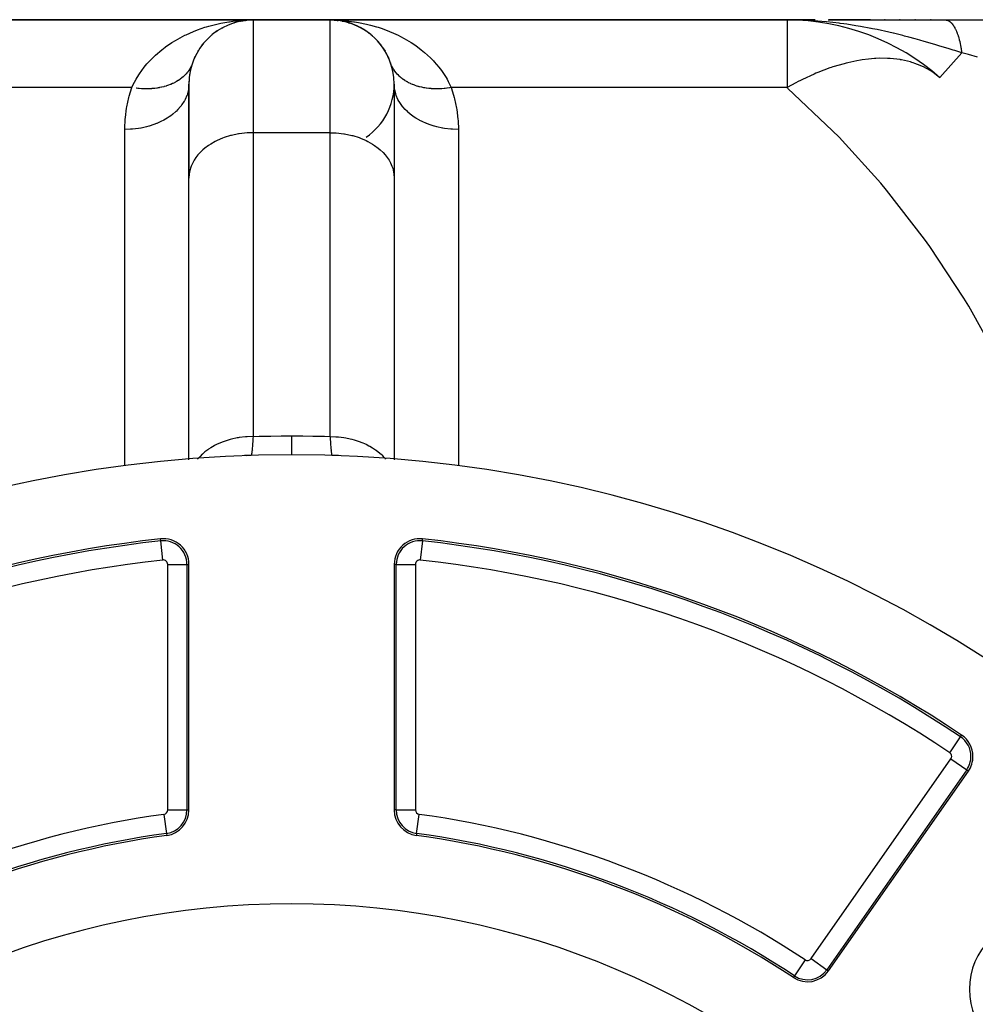
# Model space of a CAD drawing. Extents: x 24 to 1312, y -841 to 283.
# Drawn here: x 526 to 600, y -212 to -135 of the extents above; entities that cross this region are included whole.
import ezdxf

# ---------------------------------------------------------------- set-up
doc = ezdxf.new("R2010")
doc.units = 0
doc.linetypes.add('DASHED', pattern=[11.05, 8.7, -2.35])
doc.layers.get('0').update_dxf_attribs({"linetype": 'CONTINUOUS'})
doc.layers.add('NEVIDI', color=4, linetype='DASHED')

msp = doc.modelspace()

# ---------------------------------------------------------------- linework, layer by layer
at = {"color": 2}
for p, q in [((544, -135.020944), (508.376476, -135.020944)), ((508.376476, -135.020944), (544, -135.020944)), ((543.495242, -135), (543.022899, -135.117642)), ((543.032217, -135.116424), (543.498508, -135.046001)), ((543.04717, -135.056551), (543.37472, -135.036258)), ((543.37472, -135.036258), (544, -135.020944)), ((543.377061, -135.054601), (543.392259, -135.053758)), ((543.407453, -135.052849), (543.422642, -135.051874)), ((543.422642, -135.051874), (543.437826, -135.050832)), ((543.437826, -135.050832), (543.453005, -135.049724)), ((543.453005, -135.049724), (543.468179, -135.048549)), ((543.468179, -135.048549), (543.483346, -135.047308)), ((543.469981, -135.04937), (543.483346, -135.047308)), ((543.483346, -135.047308), (543.498508, -135.046001)), ((543.498508, -135.046001), (543.513665, -135.044628)), ((544, -135.020944), (550, -135.020944)), ((550, -135.020944), (544, -135.020944)), ((585.623524, -135.020944), (550, -135.020944)), ((550, -135.020944), (585.623524, -135.020944)), ((550.787364, -135.083328), (550.486167, -135.044611)), ((550.486167, -135.044611), (550.501317, -135.045984)), ((550.969506, -135.115742), (550.501317, -135.045984)), ((550.501317, -135.045984), (550.516474, -135.04729)), ((550.980039, -135.118249), (550.516474, -135.04729)), ((550.516474, -135.04729), (550.531637, -135.04853)), ((550.98769, -135.119903), (550.531637, -135.04853)), ((550.531637, -135.04853), (550.546805, -135.049704)), ((550.546805, -135.049704), (550.561979, -135.050811)), ((550.561979, -135.050811), (550.577157, -135.051852)), ((550.577157, -135.051852), (550.592341, -135.052827)), ((550.592341, -135.052827), (550.60753, -135.053735)), ((550.60753, -135.053735), (550.622723, -135.054577)), ((587.810606, -135.020944), (585.623524, -135.020944)), ((585.623524, -135.020944), (587.747135, -135.020944)), ((587.810606, -135.020944), (585.623524, -135.020944)), ((586.001304, -135.023195), (585.623524, -135.020944)), ((586.356782, -135.029423), (586.001304, -135.023195)), ((588.819921, -135.020944), (597.970363, -135.020944)), ((592.135613, -135.020944), (588.881618, -135.020944)), ((592.135613, -135.020944), (588.881618, -135.020944)), ((593.282362, -135.020944), (593.227216, -135.020944)), ((593.282362, -135.020944), (593.227216, -135.020944)), ((594.451255, -135.020944), (594.39503, -135.020944)), ((594.451255, -135.020944), (594.39503, -135.020944)), ((595.645259, -135.020944), (595.588009, -135.020944)), ((595.645259, -135.020944), (595.588009, -135.020944)), ((596.867748, -135.020944), (596.80895, -135.020944)), ((596.867748, -135.020944), (596.80895, -135.020944)), ((597.970363, -135.020944), (604.340033, -135.020944)), ((541.567578, -135.648143), (541.634389, -135.615271)), ((542.030199, -135.422634), (542.086368, -135.401212)), ((542.465433, -135.258512), (542.509299, -135.246882)), ((542.509299, -135.246882), (542.553004, -135.234675)), ((542.940979, -135.131305), (542.970933, -135.126365)), ((542.970933, -135.126365), (543.000842, -135.121163)), ((550.949929, -135.11201), (550.969506, -135.115742)), ((550.969506, -135.115742), (550.999373, -135.121209)), ((550.999373, -135.121209), (550.985173, -135.119035)), ((550.999373, -135.121209), (551.029287, -135.126413)), ((551.029287, -135.126413), (550.999373, -135.121732)), ((551.077617, -135.139022), (551.029287, -135.126413)), ((551.029287, -135.126413), (551.059248, -135.131356)), ((551.257003, -135.181529), (551.164349, -135.160327)), ((551.445182, -135.234127), (551.229847, -135.179585)), ((551.453449, -135.237072), (551.379603, -135.217806)), ((551.416763, -135.225865), (551.445182, -135.234127)), ((551.663039, -135.306955), (551.445182, -135.234127)), ((551.445182, -135.234127), (551.488836, -135.246304)), ((551.488836, -135.246304), (551.456476, -135.237861)), ((551.556102, -135.2708), (551.488836, -135.246304)), ((551.488836, -135.246304), (551.532651, -135.257904)), ((551.716864, -135.324948), (551.682875, -135.313586)), ((551.909379, -135.399454), (551.823563, -135.368202)), ((551.872846, -135.384949), (551.909379, -135.399454)), ((552.165491, -135.514211), (551.909379, -135.399454)), ((551.909379, -135.399454), (551.96544, -135.42078)), ((552.067215, -135.470176), (551.96544, -135.42078)), ((552.199342, -135.534302), (552.081567, -135.477141)), ((552.316869, -135.59013), (552.360216, -135.612382)), ((552.360216, -135.612382), (552.334879, -135.600084)), ((552.6, -135.750113), (552.360216, -135.612382)), ((552.360216, -135.612382), (552.426911, -135.645102)), ((540.391114, -136.558193), (540.444273, -136.50572)), ((540.702705, -136.252555), (540.783693, -136.191203)), ((540.783693, -136.191203), (540.835736, -136.149583)), ((541.124043, -135.924242), (541.19927, -135.87795)), ((541.182048, -135.890931), (541.19927, -135.87795)), ((541.19927, -135.87795), (541.247907, -135.8465)), ((552.746525, -135.842835), (552.795441, -135.874383)), ((552.84024, -135.906627), (552.795441, -135.874383)), ((553.019593, -136.035715), (552.970161, -136.000136)), ((553.160548, -136.146549), (553.212302, -136.187845)), ((553.552804, -136.502766), (553.606041, -136.555234)), ((540.029436, -136.979082), (540.081383, -136.915394)), ((553.7936, -136.76386), (553.770496, -136.738161)), ((553.91519, -136.911037), (553.966118, -136.973295)), ((554.131334, -137.20455), (553.966118, -136.973295)), ((539.434469, -137.976024), (539.475789, -137.892209)), ((539.708551, -137.450795), (539.756585, -137.376435)), ((554.238805, -137.369053), (554.286938, -137.443285)), ((554.429071, -137.700744), (554.286938, -137.443285)), ((554.520866, -137.885113), (554.562238, -137.968701)), ((554.599897, -138.062051), (554.562238, -137.968701)), ((539.247431, -138.461584), (539.240481, -138.479546)), ((554.759498, -138.479491), (554.726251, -138.389212)), ((539, -140.020944), (539, -147.343275)), ((539, -147.343275), (539, -140.020944)), ((555, -140.020944), (555, -147.343275)), ((539, -169.235909), (539, -147.343275)), ((555, -147.343275), (555, -169.235909)), ((539, -169.300667), (539, -169.245059)), ((543.596185, -168.962985), (543.34349, -168.97662)), ((543.842105, -168.953401), (543.596185, -168.962985)), ((550.656444, -168.976616), (550.157895, -168.953401)), ((555, -169.25085), (555, -169.300667)), ((539, -196.591702), (539, -177.44862)), ((555, -177.44862), (555, -196.591702)), ((588.855362, -209.127875), (599.756562, -193.559349))]:
    msp.add_line(p, q, dxfattribs=at)
for centre, radius, start, end in [((544, -140.020944), 5, 90, 180), ((550, -140.020944), 5, 0, 90), ((550, -140.020944), 5, 77.538469, 84.534245), ((585.623524, -153.020944), 18, 48.590378, 90), ((550, -140.020944), 5, 69.752039, 76.921223), ((550, -140.020944), 5, 63.076953, 69.080591), ((550, -140.020944), 5, 55.846538, 60.870414), ((550, -140.020944), 5, 48.615656, 53.526277), ((550, -140.020944), 5, 38.480141, 46.145659), ((550, -140.020944), 5, 31.520291, 38.463279), ((550, -140.020944), 5, 24.393297, 28.786722), ((544, -140.020944), 5, 165.609722, 171.817031), ((544, -140.020944), 5, 160.952882, 163.048386), ((550, -140.020944), 5, 19.047118, 19.692323), ((544, -140.020944), 5, 174.768503, 180), ((550, -140.020944), 5, 304.32693, 360), ((547, -268.903527), 100, 0, 180), ((544, -173.950907), 5, 91.809641, 96.056249), ((550, -173.950907), 5, 84.213433, 86.707493), ((547, -268.903527), 94, 96.240131, 123.754341), ((537, -177.44862), 2, 0, 96.240131), ((557, -177.44862), 2, 83.759869, 180), ((547, -268.903527), 94, 56.245659, 83.759869), ((598.118258, -192.412196), 2, 0, 56.245659), ((598.118258, -192.412196), 2, 325, 360), ((537, -196.591702), 2, 277.873494, 360), ((557, -196.591702), 2, 180, 262.126506), ((547, -268.903527), 71, 97.873494, 123.430056), ((547, -268.903527), 71, 56.569944, 82.126506), ((547, -268.903527), 65, 0, 180), ((605.336309, -210.567218), 5.5, 0, 180), ((587.217058, -207.980722), 2, 236.569944, 325), ((587.217058, -207.980722), 1.841028, 236.569944, 325), ((605.336309, -210.567218), 5.5, 180, 360)]:
    msp.add_arc(centre, radius, start, end, dxfattribs=at)
at = {"layer": 'NEVIDI', "color": 7, "linetype": 'CONTINUOUS'}
for p, q in [((544, -135.020944), (544, -143.807741)), ((550, -135.020944), (550.328633, -135.025171)), ((550, -143.807741), (550, -135.020944)), ((550.328633, -135.025171), (550.952476, -135.056525)), ((585.623524, -135.020944), (585.623524, -140.293022)), ((586.983567, -135.050094), (586.356782, -135.029423)), ((587.358433, -135.068345), (586.983567, -135.050094)), ((597.970363, -135.020944), (597.974631, -135.020964)), ((597.974631, -135.020964), (598.026778, -135.024376)), ((598.026778, -135.024376), (598.033865, -135.025292)), ((598.033865, -135.025292), (598.085899, -135.035332)), ((598.085899, -135.035332), (598.085967, -135.035349)), ((598.085967, -135.035349), (598.091931, -135.036874)), ((598.091931, -135.036874), (598.093033, -135.037164)), ((598.093033, -135.037164), (598.144938, -135.053823)), ((598.144938, -135.053823), (598.151993, -135.056541)), ((539.355474, -135.916191), (539.656969, -135.797473)), ((539.656969, -135.797473), (540.245788, -135.593329)), ((540.245788, -135.593329), (540.367033, -135.555621)), ((540.367033, -135.555621), (540.557551, -135.499235)), ((540.557551, -135.499235), (541.163649, -135.342334)), ((541.163649, -135.342334), (541.484315, -135.272633)), ((541.484315, -135.272633), (542.100423, -135.163439)), ((542.100423, -135.163439), (542.156257, -135.155114)), ((542.156257, -135.155114), (542.426024, -135.118494)), ((542.426024, -135.118494), (543.04717, -135.056551)), ((550.952476, -135.056525), (551.279975, -135.085318)), ((551.279975, -135.085318), (551.84374, -135.155114)), ((551.84374, -135.155114), (551.899922, -135.163492)), ((551.899922, -135.163492), (552.223553, -135.216865)), ((552.223553, -135.216865), (552.833551, -135.341685)), ((552.833551, -135.341685), (553.148941, -135.419056)), ((553.148941, -135.419056), (553.632978, -135.555621)), ((553.632978, -135.555621), (553.745849, -135.590678)), ((553.745849, -135.590678), (554.052626, -135.692342)), ((554.052626, -135.692342), (554.633939, -135.911847)), ((587.373656, -135.069179), (587.358433, -135.068345)), ((588.33634, -135.136568), (587.373656, -135.069179)), ((588.708155, -135.170237), (588.33634, -135.136568)), ((589.674704, -135.277391), (588.708155, -135.170237)), ((589.761908, -135.288438), (589.674704, -135.277391)), ((590.042594, -135.325519), (589.761908, -135.288438)), ((590.273733, -135.357787), (590.042594, -135.325519)), ((590.992845, -135.468032), (590.273733, -135.357787)), ((591.354199, -135.528967), (590.992845, -135.468032)), ((592.143015, -135.674423), (591.354199, -135.528967)), ((592.176975, -135.681058), (592.143015, -135.674423)), ((592.286363, -135.702639), (592.176975, -135.681058)), ((592.640058, -135.77454), (592.286363, -135.702639)), ((593.552438, -135.974492), (592.640058, -135.77454)), ((598.151993, -135.056541), (598.203557, -135.079739)), ((598.203557, -135.079739), (598.21054, -135.083334)), ((598.21054, -135.083334), (598.224351, -135.090767)), ((598.224351, -135.090767), (598.230271, -135.094084)), ((598.230271, -135.094084), (598.261735, -135.11305)), ((598.261735, -135.11305), (598.268659, -135.117526)), ((598.268659, -135.117526), (598.319365, -135.153709)), ((598.319365, -135.153709), (598.326256, -135.159093)), ((598.326256, -135.159093), (598.360112, -135.187204)), ((598.360112, -135.187204), (598.365886, -135.192276)), ((598.365886, -135.192276), (598.376359, -135.201686)), ((598.376359, -135.201686), (598.383126, -135.207911)), ((598.383126, -135.207911), (598.432587, -135.256906)), ((598.432587, -135.256906), (598.439256, -135.263988)), ((598.439256, -135.263988), (598.487943, -135.319233)), ((598.487943, -135.319233), (598.491798, -135.323877)), ((598.491798, -135.323877), (598.494512, -135.327172)), ((598.494512, -135.327172), (598.497345, -135.330631)), ((598.497345, -135.330631), (598.542306, -135.388502)), ((598.542306, -135.388502), (598.548737, -135.397244)), ((598.548737, -135.397244), (598.595589, -135.464579)), ((598.595589, -135.464579), (598.601885, -135.474127)), ((598.601885, -135.474127), (598.617995, -135.499116)), ((598.617995, -135.499116), (598.62328, -135.507489)), ((598.62328, -135.507489), (598.647698, -135.547332)), ((598.647698, -135.547332), (598.653845, -135.557665)), ((598.653845, -135.557665), (598.698549, -135.636645)), ((598.698549, -135.636645), (598.704542, -135.64776)), ((598.704542, -135.64776), (598.737474, -135.711175)), ((598.737474, -135.711175), (598.742449, -135.721109)), ((598.742449, -135.721109), (598.748033, -135.73237)), ((598.748033, -135.73237), (598.753854, -135.74424)), ((598.753854, -135.74424), (598.796043, -135.834327)), ((537.9514, -136.614851), (538.495789, -136.313112)), ((538.495789, -136.313112), (538.687758, -136.216495)), ((538.687758, -136.216495), (538.787619, -136.168122)), ((538.787619, -136.168122), (539.355474, -135.916191)), ((554.633939, -135.911847), (554.932726, -136.039255)), ((554.932726, -136.039255), (555.312237, -136.216494)), ((555.312237, -136.216494), (555.49385, -136.307775)), ((555.49385, -136.307775), (555.782613, -136.462088)), ((555.782613, -136.462088), (556.320762, -136.78253)), ((593.898589, -136.055561), (593.552438, -135.974492)), ((593.928414, -136.062675), (593.898589, -136.055561)), ((594.648789, -136.240432), (593.928414, -136.062675)), ((594.784446, -136.275137), (594.648789, -136.240432)), ((595.119365, -136.3624), (594.784446, -136.275137)), ((595.619047, -136.496582), (595.119365, -136.3624)), ((595.980003, -136.596295), (595.619047, -136.496582)), ((598.796043, -135.834327), (598.801671, -135.846904)), ((598.801671, -135.846904), (598.842481, -135.942268)), ((598.842481, -135.942268), (598.847926, -135.955567)), ((598.847926, -135.955567), (598.848919, -135.958007)), ((598.848919, -135.958007), (598.853506, -135.969342)), ((598.853506, -135.969342), (598.887272, -136.055976)), ((598.887272, -136.055976), (598.892515, -136.069952)), ((598.892515, -136.069952), (598.930341, -136.175249)), ((598.930341, -136.175249), (598.935373, -136.189876)), ((598.935373, -136.189876), (598.951147, -136.236724)), ((598.951147, -136.236724), (598.955315, -136.249363)), ((598.955315, -136.249363), (598.971618, -136.299892)), ((598.971618, -136.299892), (598.976432, -136.31515)), ((598.976432, -136.31515), (599.01102, -136.429688)), ((599.01102, -136.429688), (599.015602, -136.445544)), ((599.015602, -136.445544), (599.043136, -136.544498)), ((599.043136, -136.544498), (599.046854, -136.55837)), ((599.046854, -136.55837), (599.048455, -136.564384)), ((599.048455, -136.564384), (599.052792, -136.580793)), ((599.052792, -136.580793), (599.08384, -136.703706)), ((536.404782, -137.756293), (536.888631, -137.344901)), ((536.888631, -137.344901), (537.153564, -137.142777)), ((537.153564, -137.142777), (537.173872, -137.127888)), ((537.173872, -137.127888), (537.671422, -136.787524)), ((537.671422, -136.787524), (537.9514, -136.614851)), ((556.320762, -136.78253), (556.5971, -136.965558)), ((556.5971, -136.965558), (556.826132, -137.127876)), ((556.826132, -137.127876), (557.105636, -137.340328)), ((557.105636, -137.340328), (557.362347, -137.550901)), ((596.305065, -136.687949), (595.980003, -136.596295)), ((597.141201, -136.930974), (596.305065, -136.687949)), ((597.213779, -136.952517), (597.141201, -136.930974)), ((597.227319, -136.956544), (597.213779, -136.952517)), ((597.457586, -137.025358), (597.227319, -136.956544)), ((598.27142, -137.273137), (597.457586, -137.025358)), ((598.579787, -137.368595), (598.27142, -137.273137)), ((599.08384, -136.703706), (599.087931, -136.720662)), ((599.087931, -136.720662), (599.117115, -136.84736)), ((599.117115, -136.84736), (599.120952, -136.864819)), ((599.120952, -136.864819), (599.123902, -136.878383)), ((599.123902, -136.878383), (599.127126, -136.893344)), ((599.127126, -136.893344), (599.148236, -136.995098)), ((599.148236, -136.995098), (599.151812, -137.013031)), ((599.151812, -137.013031), (599.17715, -137.146662)), ((599.17715, -137.146662), (599.180459, -137.165035)), ((599.180459, -137.165035), (599.192605, -137.234552)), ((599.192605, -137.234552), (599.195281, -137.250333)), ((599.195281, -137.250333), (599.203806, -137.301793)), ((599.203806, -137.301793), (599.206839, -137.320569)), ((599.206839, -137.320569), (599.228138, -137.460162)), ((535.882756, -138.276206), (536.162699, -137.986191)), ((536.162699, -137.986191), (536.404782, -137.756293)), ((557.362347, -137.550901), (557.828314, -137.977329)), ((557.828314, -137.977329), (558.060957, -138.215593)), ((591.98129, -138.067576), (591.476981, -138.132766)), ((592.428928, -138.029056), (591.98129, -138.067576)), ((592.553855, -138.021712), (592.428928, -138.029056)), ((592.843372, -138.01063), (592.553855, -138.021712)), ((593.460942, -138.016125), (592.843372, -138.01063)), ((593.579429, -138.021971), (593.460942, -138.016125)), ((593.665023, -138.027202), (593.579429, -138.021971)), ((594.434767, -138.114552), (593.665023, -138.027202)), ((594.460006, -138.118717), (594.434767, -138.114552)), ((594.545855, -138.133543), (594.460006, -138.118717)), ((597.53368, -139.516097), (599.244243, -137.5765)), ((598.714433, -137.410501), (598.579787, -137.368595)), ((599.244249, -137.576496), (598.714433, -137.410501)), ((599.228138, -137.460162), (599.230888, -137.479293)), ((599.230888, -137.479293), (599.244249, -137.576496)), ((599.355263, -137.607862), (599.244245, -137.576497)), ((599.76137, -137.722669), (599.355263, -137.607862)), ((600.48153, -137.926506), (599.76137, -137.722669)), ((535.134074, -139.226893), (535.513101, -138.707803)), ((535.513101, -138.707803), (535.727341, -138.450174)), ((535.727341, -138.450174), (535.882756, -138.276206)), ((539.041808, -138.874455), (538.970254, -138.982704)), ((539.052066, -138.857867), (539.041808, -138.874455)), ((539.116399, -138.746384), (539.052066, -138.857867)), ((539.125567, -138.72931), (539.116399, -138.746384)), ((539.131638, -138.71782), (539.125567, -138.72931)), ((539.139426, -138.702856), (539.131638, -138.71782)), ((539.182667, -138.614659), (539.139426, -138.702856)), ((539.190734, -138.597127), (539.182667, -138.614659)), ((539.240481, -138.479546), (539.190734, -138.597127)), ((539.27375, -138.389208), (539.247431, -138.461584)), ((554.852873, -138.687801), (554.824712, -138.630377)), ((554.860547, -138.702804), (554.852873, -138.687801)), ((554.883567, -138.74632), (554.860547, -138.702804)), ((554.891982, -138.761708), (554.883567, -138.74632)), ((554.958164, -138.874411), (554.891982, -138.761708)), ((554.967544, -138.889327), (554.958164, -138.874411)), ((555.040977, -138.998634), (554.967544, -138.889327)), ((558.060957, -138.215593), (558.117253, -138.276205)), ((558.117253, -138.276205), (558.477705, -138.69629)), ((558.477705, -138.69629), (558.682342, -138.964058)), ((588.963187, -138.764782), (588.019184, -139.121416)), ((589.062402, -138.730898), (588.963187, -138.764782)), ((589.201079, -138.684701), (589.062402, -138.730898)), ((590.064427, -138.428435), (589.201079, -138.684701)), ((590.150153, -138.406017), (590.064427, -138.428435)), ((590.221515, -138.387781), (590.150153, -138.406017)), ((590.356679, -138.354307), (590.221515, -138.387781)), ((591.06189, -138.202881), (590.356679, -138.354307)), ((591.34643, -138.153248), (591.06189, -138.202881)), ((591.476981, -138.132766), (591.34643, -138.153248)), ((595.239059, -138.29304), (594.545855, -138.133543)), ((595.34323, -138.323589), (595.239059, -138.29304)), ((595.446134, -138.355594), (595.34323, -138.323589)), ((595.597228, -138.405995), (595.446134, -138.355594)), ((596.009648, -138.565718), (595.597228, -138.405995)), ((596.179528, -138.641716), (596.009648, -138.565718)), ((596.273506, -138.686518), (596.179528, -138.641716)), ((596.774539, -138.962023), (596.273506, -138.686518)), ((534.638452, -140.095319), (534.875544, -139.644325)), ((534.875544, -139.644325), (534.951427, -139.515085)), ((534.951427, -139.515085), (535.134074, -139.226893)), ((538.299376, -139.650637), (538.182119, -139.730354)), ((538.316452, -139.638381), (538.299376, -139.650637)), ((538.327927, -139.630048), (538.316452, -139.638381)), ((538.342899, -139.619056), (538.327927, -139.630048)), ((538.427738, -139.55408), (538.342899, -139.619056)), ((538.443954, -139.541114), (538.427738, -139.55408)), ((538.549023, -139.452422), (538.443954, -139.541114)), ((538.564256, -139.438844), (538.549023, -139.452422)), ((538.650237, -139.358379), (538.564256, -139.438844)), ((538.663001, -139.345843), (538.650237, -139.358379)), ((538.677267, -139.331639), (538.663001, -139.345843)), ((538.769455, -139.234533), (538.677267, -139.331639)), ((538.782748, -139.219708), (538.769455, -139.234533)), ((538.868184, -139.118728), (538.782748, -139.219708)), ((538.880439, -139.103358), (538.868184, -139.118728)), ((538.919241, -139.05305), (538.880439, -139.103358)), ((538.929615, -139.03915), (538.919241, -139.05305)), ((538.959022, -138.998637), (538.929615, -139.03915)), ((538.970254, -138.982704), (538.959022, -138.998637)), ((555.051319, -139.013076), (555.040977, -138.998634)), ((555.060147, -139.025236), (555.051319, -139.013076)), ((555.070379, -139.039142), (555.060147, -139.025236)), ((555.131845, -139.118764), (555.070379, -139.039142)), ((555.143141, -139.132721), (555.131845, -139.118764)), ((555.230593, -139.234587), (555.143141, -139.132721)), ((555.242799, -139.248006), (555.230593, -139.234587)), ((555.324397, -139.333306), (555.242799, -139.248006)), ((555.337046, -139.345889), (555.324397, -139.333306)), ((555.350152, -139.358759), (555.337046, -139.345889)), ((555.451021, -139.452461), (555.350152, -139.358759)), ((555.465012, -139.464765), (555.451021, -139.452461)), ((555.572302, -139.554112), (555.465012, -139.464765)), ((555.587135, -139.565814), (555.572302, -139.554112)), ((555.642236, -139.608006), (555.587135, -139.565814)), ((555.657101, -139.619057), (555.642236, -139.608006)), ((555.70066, -139.650663), (555.657101, -139.619057)), ((555.716316, -139.661749), (555.70066, -139.650663)), ((558.682342, -138.964058), (559.041646, -139.503838)), ((559.041646, -139.503838), (559.124296, -139.64433)), ((559.124296, -139.64433), (559.21333, -139.804461)), ((587.726946, -139.244148), (586.819119, -139.66133)), ((587.87788, -139.180047), (587.726946, -139.244148)), ((588.019184, -139.121416), (587.87788, -139.180047)), ((596.937521, -139.066468), (596.774539, -138.962023)), ((597.021811, -139.123685), (596.937521, -139.066468)), ((597.529404, -139.520944), (597.021811, -139.123685)), ((534.547495, -140.293022), (508.376476, -140.293022)), ((534.341547, -140.965281), (534.547495, -140.293022)), ((534.547495, -140.293022), (534.638452, -140.095319)), ((534.917817, -140.34665), (534.890911, -140.343448)), ((535.004935, -140.356266), (534.917817, -140.34665)), ((535.028756, -140.358695), (535.004935, -140.356266)), ((535.097583, -140.365228), (535.028756, -140.358695)), ((535.124362, -140.367575), (535.097583, -140.365228)), ((535.303211, -140.380423), (535.124362, -140.367575)), ((535.329871, -140.381914), (535.303211, -140.380423)), ((535.507423, -140.388997), (535.329871, -140.381914)), ((535.534083, -140.38963), (535.507423, -140.388997)), ((535.551852, -140.389989), (535.534083, -140.38963)), ((535.575139, -140.390383), (535.551852, -140.389989)), ((535.709883, -140.390944), (535.575139, -140.390383)), ((535.736262, -140.390708), (535.709883, -140.390944)), ((535.910253, -140.386267), (535.736262, -140.390708)), ((535.93636, -140.385162), (535.910253, -140.386267)), ((536.085721, -140.376592), (535.93636, -140.385162)), ((536.108181, -140.374967), (536.085721, -140.376592)), ((536.133935, -140.372994), (536.108181, -140.374967)), ((536.303257, -140.357054), (536.133935, -140.372994)), ((536.328584, -140.354219), (536.303257, -140.357054)), ((536.495126, -140.332568), (536.328584, -140.354219)), ((536.520033, -140.328872), (536.495126, -140.332568)), ((536.599618, -140.316242), (536.520033, -140.328872)), ((536.621073, -140.31262), (536.599618, -140.316242)), ((536.683443, -140.301561), (536.621073, -140.31262)), ((536.707859, -140.297013), (536.683443, -140.301561)), ((536.867862, -140.264085), (536.707859, -140.297013)), ((536.891714, -140.258699), (536.867862, -140.264085)), ((537.048039, -140.220199), (536.891714, -140.258699)), ((537.071337, -140.213972), (537.048039, -140.220199)), ((537.086906, -140.209738), (537.071337, -140.213972)), ((537.107072, -140.204167), (537.086906, -140.209738)), ((537.22365, -140.16999), (537.107072, -140.204167)), ((537.246326, -140.162941), (537.22365, -140.16999)), ((537.394381, -140.113557), (537.246326, -140.162941)), ((537.416367, -140.105708), (537.394381, -140.113557)), ((537.541123, -140.058512), (537.416367, -140.105708)), ((537.559914, -140.050997), (537.541123, -140.058512)), ((537.581032, -140.042421), (537.559914, -140.050997)), ((537.719941, -139.982416), (537.581032, -140.042421)), ((537.740321, -139.973067), (537.719941, -139.982416)), ((537.874176, -139.907948), (537.740321, -139.973067)), ((537.893783, -139.897844), (537.874176, -139.907948)), ((537.956653, -139.864414), (537.893783, -139.897844)), ((537.973624, -139.855113), (537.956653, -139.864414)), ((538.022343, -139.827733), (537.973624, -139.855113)), ((538.041111, -139.81691), (538.022343, -139.827733)), ((538.164165, -139.741913), (538.041111, -139.81691)), ((538.182119, -139.730354), (538.164165, -139.741913)), ((538.969357, -140.411659), (538.966081, -140.431963)), ((538.979162, -140.343253), (538.969357, -140.411659)), ((539, -140.020945), (538.979162, -140.343253)), ((555.020849, -140.343329), (555, -140.020938)), ((555.033919, -140.431954), (555.020849, -140.343329)), ((555.835865, -139.741933), (555.716316, -139.661749)), ((555.852321, -139.752384), (555.835865, -139.741933)), ((555.977682, -139.827748), (555.852321, -139.752384)), ((555.994899, -139.83754), (555.977682, -139.827748)), ((556.009519, -139.845755), (555.994899, -139.83754)), ((556.026377, -139.855114), (556.009519, -139.845755)), ((556.125842, -139.907958), (556.026377, -139.855114)), ((556.143792, -139.917077), (556.125842, -139.907958)), ((556.28007, -139.982422), (556.143792, -139.917077)), ((556.29872, -139.990851), (556.28007, -139.982422)), ((556.42137, -140.043404), (556.29872, -139.990851)), ((556.440089, -140.050999), (556.42137, -140.043404)), ((556.459406, -140.058722), (556.440089, -140.050999)), ((556.605614, -140.113556), (556.459406, -140.058722)), ((556.625564, -140.120559), (556.605614, -140.113556)), ((556.776336, -140.169986), (556.625564, -140.120559)), ((556.79688, -140.176258), (556.776336, -140.169986)), ((556.872605, -140.198453), (556.79688, -140.176258)), ((556.892881, -140.204155), (556.872605, -140.198453)), ((556.951939, -140.220193), (556.892881, -140.204155)), ((556.973005, -140.225712), (556.951939, -140.220193)), ((557.132106, -140.264078), (556.973005, -140.225712)), ((557.153726, -140.268851), (557.132106, -140.264078)), ((557.316514, -140.301553), (557.153726, -140.268851)), ((557.338614, -140.305563), (557.316514, -140.301553)), ((557.357334, -140.308881), (557.338614, -140.305563)), ((557.378867, -140.31261), (557.357334, -140.308881)), ((557.504821, -140.33256), (557.378867, -140.31261)), ((557.527424, -140.33581), (557.504821, -140.33256)), ((557.69668, -140.357047), (557.527424, -140.33581)), ((557.719616, -140.359512), (557.69668, -140.357047)), ((557.869123, -140.373234), (557.719616, -140.359512)), ((557.891744, -140.374961), (557.869123, -140.373234)), ((557.915037, -140.376645), (557.891744, -140.374961)), ((558.089661, -140.386263), (557.915037, -140.376645)), ((558.1133, -140.387164), (558.089661, -140.386263)), ((558.290066, -140.390944), (558.1133, -140.387164)), ((558.313942, -140.391059), (558.290066, -140.390944)), ((558.401528, -140.39069), (558.313942, -140.391059)), ((558.424869, -140.390383), (558.401528, -140.39069)), ((558.49259, -140.388997), (558.424869, -140.390383)), ((558.516693, -140.388328), (558.49259, -140.388997)), ((558.696868, -140.380419), (558.516693, -140.388328)), ((558.721169, -140.378963), (558.696868, -140.380419)), ((558.902527, -140.365219), (558.721169, -140.378963)), ((558.926952, -140.362983), (558.902527, -140.365219)), ((558.947605, -140.361021), (558.926952, -140.362983)), ((558.971321, -140.358688), (558.947605, -140.361021)), ((559.109189, -140.343436), (558.971321, -140.358688)), ((559.133708, -140.340423), (559.109189, -140.343436)), ((559.316478, -140.315113), (559.133708, -140.340423)), ((559.21333, -139.804461), (559.452505, -140.293022)), ((559.341051, -140.311328), (559.316478, -140.315113)), ((559.452505, -140.293021), (559.341051, -140.311328)), ((585.623524, -140.293022), (559.452505, -140.293022)), ((559.452505, -140.293022), (559.476104, -140.362199)), ((559.476104, -140.362199), (559.686268, -141.071276)), ((586.318796, -139.914223), (585.623524, -140.293022)), ((585.668196, -140.332456), (585.623524, -140.293022)), ((589.177721, -143.648756), (585.668196, -140.332456)), ((586.489732, -139.825985), (586.318796, -139.914223)), ((586.676145, -139.731932), (586.489732, -139.825985)), ((586.819119, -139.66133), (586.676145, -139.731932)), ((534.156573, -141.793824), (534.313732, -141.071275)), ((534.313732, -141.071275), (534.341547, -140.965281)), ((538.84422, -140.896567), (538.707588, -141.212275)), ((538.851232, -140.876943), (538.84422, -140.896567)), ((538.882204, -140.783858), (538.851232, -140.876943)), ((538.966081, -140.431963), (538.882204, -140.783858)), ((555.037331, -140.45207), (555.033919, -140.431954)), ((555.117815, -140.783913), (555.037331, -140.45207)), ((555.155779, -140.896559), (555.117815, -140.783913)), ((555.163002, -140.916295), (555.155779, -140.896559)), ((555.292448, -141.212338), (555.163002, -140.916295)), ((559.686268, -141.071276), (559.712978, -141.177806)), ((559.712978, -141.177806), (559.86219, -141.90203)), ((534.042505, -142.635437), (534.137823, -141.901948)), ((534.137823, -141.901948), (534.156573, -141.793824)), ((538.344399, -141.771094), (538.137694, -142.005823)), ((538.358638, -141.7533), (538.344399, -141.771094)), ((538.458093, -141.621765), (538.358638, -141.7533)), ((538.635757, -141.345667), (538.458093, -141.621765)), ((538.646509, -141.326695), (538.635757, -141.345667)), ((538.707588, -141.212275), (538.646509, -141.326695)), ((555.364243, -141.34566), (555.292448, -141.212338)), ((555.375146, -141.364582), (555.364243, -141.34566)), ((555.541953, -141.621825), (555.375146, -141.364582)), ((555.6556, -141.771089), (555.541953, -141.621825)), ((555.669885, -141.788704), (555.6556, -141.771089)), ((555.862345, -142.005863), (555.669885, -141.788704)), ((559.86219, -141.90203), (559.87972, -142.010146)), ((534.033013, -142.744573), (534.042505, -142.635437)), ((537.305569, -142.673591), (537.055142, -142.81969)), ((537.535534, -142.520945), (537.305569, -142.673591)), ((537.555913, -142.506451), (537.535534, -142.520945)), ((537.751396, -142.358345), (537.555913, -142.506451)), ((537.975552, -142.165104), (537.751396, -142.358345)), ((537.992847, -142.148977), (537.975552, -142.165104)), ((538.137694, -142.005823), (537.992847, -142.148977)), ((556.024447, -142.165102), (555.862345, -142.005863)), ((556.041975, -142.181254), (556.024447, -142.165102)), ((556.24859, -142.358333), (556.041975, -142.181254)), ((556.464465, -142.520943), (556.24859, -142.358333)), ((556.484962, -142.535353), (556.464465, -142.520943)), ((556.694415, -142.67358), (556.484962, -142.535353)), ((556.967699, -142.832083), (556.694415, -142.67358)), ((559.87972, -142.010146), (559.966987, -142.744573)), ((534, -143.556478), (534.000268, -143.483453)), ((534.000268, -143.483453), (534.033013, -142.744573)), ((535.079005, -143.473169), (534.60971, -143.530081)), ((535.23831, -143.446325), (535.079005, -143.473169)), ((535.266222, -143.441218), (535.23831, -143.446325)), ((535.684889, -143.349686), (535.266222, -143.441218)), ((535.873434, -143.29892), (535.684889, -143.349686)), ((535.900194, -143.29121), (535.873434, -143.29892)), ((536.263991, -143.173259), (535.900194, -143.29121)), ((536.475081, -143.092899), (536.263991, -143.173259)), ((536.499993, -143.082798), (536.475081, -143.092899)), ((536.807101, -142.946708), (536.499993, -143.082798)), ((537.032299, -142.832085), (536.807101, -142.946708)), ((537.055142, -142.81969), (537.032299, -142.832085)), ((556.990507, -142.844312), (556.967699, -142.832083)), ((557.192957, -142.946735), (556.990507, -142.844312)), ((557.524917, -143.092898), (557.192957, -142.946735)), ((557.550081, -143.102966), (557.524917, -143.092898)), ((557.736101, -143.173291), (557.550081, -143.102966)), ((558.126565, -143.298919), (557.736101, -143.173291)), ((558.153396, -143.306522), (558.126565, -143.298919)), ((558.315211, -143.349711), (558.153396, -143.306522)), ((558.76169, -143.446325), (558.315211, -143.349711)), ((558.789443, -143.451283), (558.76169, -143.446325)), ((558.921085, -143.473184), (558.789443, -143.451283)), ((559.418738, -143.532494), (558.921085, -143.473184)), ((559.966987, -142.744573), (559.975302, -142.854081)), ((559.975302, -142.854081), (560, -143.556478)), ((534.455928, -143.541735), (534, -143.556478)), ((534, -169.763388), (534, -143.556478)), ((534.581262, -143.532493), (534.455928, -143.541735)), ((534.60971, -143.530081), (534.581262, -143.532493)), ((541.617151, -144.235057), (541.192909, -144.417507)), ((541.736019, -144.190943), (541.617151, -144.235057)), ((542.22694, -144.037503), (541.736019, -144.190943)), ((542.315139, -144.014518), (542.22694, -144.037503)), ((542.868636, -143.899439), (542.315139, -144.014518)), ((542.921056, -143.891038), (542.868636, -143.899439)), ((543.530763, -143.823345), (542.921056, -143.891038)), ((543.544203, -143.822462), (543.530763, -143.823345)), ((544, -143.807741), (543.544203, -143.822462)), ((550, -143.807741), (544, -143.807741)), ((544, -143.807741), (544, -167.481927)), ((550, -143.807741), (550.455865, -143.822466)), ((550, -167.481927), (550, -143.807741)), ((550.455865, -143.822466), (550.469307, -143.823349)), ((550.469307, -143.823349), (551.078944, -143.891038)), ((551.078944, -143.891038), (551.131364, -143.899439)), ((551.131364, -143.899439), (551.684861, -144.014518)), ((551.684861, -144.014518), (551.77306, -144.037503)), ((551.77306, -144.037503), (552.263981, -144.190943)), ((552.263981, -144.190943), (552.382849, -144.235057)), ((552.382849, -144.235057), (552.807091, -144.417507)), ((559.447452, -143.53481), (559.418738, -143.532494)), ((559.544192, -143.541743), (559.447452, -143.53481)), ((560, -143.556478), (559.544192, -143.541743)), ((560, -143.556478), (560, -169.761606)), ((589.679226, -144.160606), (589.177721, -143.648756)), ((592.922859, -147.736824), (589.679226, -144.160606)), ((540.248559, -145.005895), (540.084927, -145.144161)), ((540.53642, -144.793411), (540.248559, -145.005895)), ((540.694446, -144.690605), (540.53642, -144.793411)), ((541.050244, -144.488547), (540.694446, -144.690605)), ((541.192909, -144.417507), (541.050244, -144.488547)), ((552.807091, -144.417507), (552.949756, -144.488547)), ((552.949756, -144.488547), (553.305554, -144.690605)), ((553.305554, -144.690605), (553.46358, -144.793411)), ((553.46358, -144.793411), (553.751441, -145.005895)), ((553.751441, -145.005895), (553.915073, -145.144161)), ((539.541934, -145.742393), (539.400073, -145.957514)), ((539.703889, -145.534487), (539.541934, -145.742393)), ((539.862339, -145.358362), (539.703889, -145.534487)), ((540.084927, -145.144161), (539.862339, -145.358362)), ((553.915073, -145.144161), (554.137654, -145.358354)), ((554.137654, -145.358354), (554.296226, -145.534623)), ((554.296226, -145.534623), (554.45807, -145.742399)), ((554.45807, -145.742399), (554.599935, -145.957526)), ((539.17915, -146.405351), (539.1178, -146.580346)), ((539.292427, -146.151898), (539.17915, -146.405351)), ((539.400073, -145.957514), (539.292427, -146.151898)), ((554.599935, -145.957526), (554.707573, -146.151898)), ((554.707573, -146.151898), (554.82085, -146.405351)), ((554.82085, -146.405351), (554.8822, -146.580346)), ((539.020825, -147.02093), (539, -147.343275)), ((539.04499, -146.870055), (539.020825, -147.02093)), ((539.1178, -146.580346), (539.04499, -146.870055)), ((554.8822, -146.580346), (554.95501, -146.870055)), ((554.95501, -146.870055), (554.979175, -147.02093)), ((554.979175, -147.02093), (555, -147.343275)), ((593.383321, -148.285545), (592.922859, -147.736824)), ((596.34237, -152.100976), (593.383321, -148.285545)), ((596.759322, -152.683617), (596.34237, -152.100976)), ((599.415873, -156.715223), (596.759322, -152.683617)), ((599.786665, -157.328064), (599.415873, -156.715223)), ((602.125279, -161.552389), (599.786665, -157.328064)), ((541.52494, -167.945484), (541.192909, -168.091692)), ((541.600446, -167.915676), (541.52494, -167.945484)), ((541.73602, -167.865129), (541.600446, -167.915676)), ((542.126612, -167.739472), (541.73602, -167.865129)), ((542.206866, -167.717107), (542.126612, -167.739472)), ((542.315139, -167.688704), (542.206866, -167.717107)), ((542.76153, -167.5921), (542.315139, -167.688704)), ((542.845588, -167.577451), (542.76153, -167.5921)), ((542.921056, -167.565224), (542.845588, -167.577451)), ((543.418818, -167.505892), (542.921056, -167.565224)), ((543.504655, -167.49932), (543.418818, -167.505892)), ((543.544135, -167.496652), (543.504655, -167.49932)), ((544, -167.481927), (543.544135, -167.496652)), ((543.964601, -168.036676), (543.962065, -168.071481)), ((543.97419, -167.899225), (543.964601, -168.036676)), ((543.974349, -167.896857), (543.97419, -167.899225)), ((543.97599, -167.872375), (543.974349, -167.896857)), ((543.988057, -167.683774), (543.97599, -167.872375)), ((543.98984, -167.654599), (543.988057, -167.683774)), ((543.990565, -167.642658), (543.98984, -167.654599)), ((544, -167.481927), (543.990565, -167.642658)), ((544, -167.481927), (544.482215, -167.469252)), ((544.482215, -167.469252), (544.53721, -167.467947)), ((544.53721, -167.467947), (545.333557, -167.452286)), ((545.333557, -167.452286), (545.388535, -167.451427)), ((545.388535, -167.451427), (546.185096, -167.442223)), ((546.185096, -167.442223), (546.240122, -167.441811)), ((546.240122, -167.441811), (547, -167.439061)), ((547, -167.439061), (547.018208, -167.439062)), ((547, -167.439061), (547, -167.834916)), ((547, -167.834916), (547, -167.85272)), ((547, -167.85272), (547, -167.870282)), ((547, -167.870282), (547, -168.211937)), ((547.018208, -167.439062), (547.814904, -167.442223)), ((547.814904, -167.442223), (547.869933, -167.442665)), ((547.869933, -167.442665), (548.666468, -167.452286)), ((548.666468, -167.452286), (548.721477, -167.453174)), ((548.721477, -167.453174), (549.517785, -167.469252)), ((549.517785, -167.469252), (549.572808, -167.470586)), ((549.572808, -167.470586), (550, -167.481927)), ((550, -167.481927), (550.455865, -167.496652)), ((550, -167.481927), (550.011922, -167.683461)), ((550.011922, -167.683461), (550.013695, -167.712112)), ((550.013695, -167.712112), (550.014625, -167.727018)), ((550.014625, -167.727018), (550.025663, -167.896935)), ((550.025663, -167.896935), (550.025688, -167.897313)), ((550.025688, -167.897313), (550.027472, -167.923592)), ((550.027472, -167.923592), (550.039519, -168.092668)), ((550.455865, -167.496652), (550.581182, -167.505892)), ((550.581182, -167.505892), (550.666926, -167.513519)), ((550.666926, -167.513519), (551.078943, -167.565224)), ((551.078943, -167.565224), (551.23847, -167.5921)), ((551.23847, -167.5921), (551.321938, -167.607733)), ((551.321938, -167.607733), (551.684861, -167.688704)), ((551.684861, -167.688704), (551.873388, -167.739472)), ((551.873388, -167.739472), (551.95333, -167.762887)), ((551.95333, -167.762887), (552.26398, -167.865129)), ((552.26398, -167.865129), (552.47506, -167.945484)), ((552.47506, -167.945484), (552.549769, -167.976188)), ((552.549769, -167.976188), (552.80709, -168.091692)), ((540.248559, -168.680081), (540.07753, -168.824948)), ((540.464466, -168.517461), (540.248559, -168.680081)), ((540.526175, -168.474575), (540.464466, -168.517461)), ((540.694446, -168.364791), (540.526175, -168.474575)), ((540.9677, -168.206308), (540.694446, -168.364791)), ((541.036752, -168.169728), (540.9677, -168.206308)), ((541.192909, -168.091692), (541.036752, -168.169728)), ((543.886593, -168.812477), (543.879395, -168.852129)), ((543.890891, -168.786044), (543.886593, -168.812477)), ((543.891069, -168.784906), (543.890891, -168.786044)), ((543.892624, -168.774815), (543.891069, -168.784906)), ((543.904436, -168.689767), (543.892624, -168.774815)), ((543.906207, -168.675755), (543.904436, -168.689767)), ((543.912186, -168.626049), (543.906207, -168.675755)), ((543.918303, -168.571393), (543.912186, -168.626049)), ((543.918474, -168.569809), (543.918303, -168.571393)), ((543.920108, -168.554534), (543.918474, -168.569809)), ((543.932326, -168.43183), (543.920108, -168.554534)), ((543.934137, -168.41238), (543.932326, -168.43183)), ((543.938334, -168.366071), (543.934137, -168.41238)), ((543.946318, -168.273184), (543.938334, -168.366071)), ((543.946422, -168.271935), (543.946318, -168.273184)), ((543.948119, -168.251367), (543.946422, -168.271935)), ((543.960268, -168.095748), (543.948119, -168.251367)), ((543.962065, -168.071481), (543.960268, -168.095748)), ((544, -168.29697), (544, -168.298152)), ((544, -168.59449), (544, -168.59592)), ((547, -168.211937), (547, -168.226379)), ((547, -168.226379), (547, -168.240774)), ((547, -168.240774), (547, -168.511783)), ((547, -168.511783), (547, -168.522925)), ((547, -168.522925), (547, -168.533911)), ((547, -168.533911), (547, -168.729419)), ((547, -168.729419), (547, -168.736872)), ((547, -168.736872), (547, -168.744116)), ((547, -168.744116), (547, -168.860736)), ((550, -168.567581), (550, -168.566119)), ((550.039519, -168.092668), (550.041313, -168.116603)), ((550.041313, -168.116603), (550.044377, -168.156755)), ((550.044377, -168.156755), (550.05341, -168.269713)), ((550.05341, -168.269713), (550.053595, -168.271946)), ((550.053595, -168.271946), (550.055205, -168.291208)), ((550.055205, -168.291208), (550.067352, -168.428333)), ((550.067352, -168.428333), (550.06916, -168.447501)), ((550.06916, -168.447501), (550.074327, -168.500473)), ((550.074327, -168.500473), (550.081345, -168.568127)), ((550.081345, -168.568127), (550.081527, -168.569811)), ((550.081527, -168.569811), (550.083151, -168.58473)), ((550.083151, -168.58473), (550.095233, -168.687247)), ((550.095233, -168.687247), (550.097006, -168.70103)), ((550.097006, -168.70103), (550.103772, -168.750592)), ((550.103772, -168.750592), (550.108801, -168.784272)), ((550.108801, -168.784272), (550.1089, -168.784911)), ((550.1089, -168.784911), (550.110526, -168.795191)), ((550.110526, -168.795191), (550.122029, -168.859492)), ((552.80709, -168.091692), (553.0323, -168.206308)), ((553.0323, -168.206308), (553.100681, -168.243855)), ((553.100681, -168.243855), (553.305553, -168.364791)), ((553.305553, -168.364791), (553.535533, -168.51746)), ((553.535533, -168.51746), (553.596183, -168.561095)), ((553.596183, -168.561095), (553.751441, -168.68008)), ((553.751441, -168.68008), (553.975569, -168.8733)), ((539.698991, -169.214501), (539.674025, -169.244876)), ((539.732294, -169.177405), (539.698991, -169.214501)), ((539.862339, -169.032547), (539.738904, -169.170043)), ((540.024431, -168.8733), (539.862339, -169.032547)), ((540.07753, -168.824948), (540.024431, -168.8733)), ((543.852534, -168.944465), (543.842105, -168.953401)), ((543.854109, -168.941691), (543.852534, -168.944465)), ((543.862118, -168.922227), (543.854109, -168.941691)), ((543.864887, -168.913499), (543.862118, -168.922227)), ((543.864915, -168.913405), (543.864887, -168.913499)), ((543.866545, -168.907799), (543.864915, -168.913405)), ((543.87771, -168.860553), (543.866545, -168.907799)), ((543.879395, -168.852129), (543.87771, -168.860553)), ((544, -168.948972), (544, -168.968669)), ((547, -168.860736), (547, -168.864404)), ((547, -168.864404), (547, -168.86793)), ((547, -168.86793), (547, -168.903527)), ((550, -168.968669), (550, -168.949008)), ((550.122029, -168.859492), (550.123711, -168.867614)), ((550.123711, -168.867614), (550.131927, -168.9024)), ((550.131927, -168.9024), (550.134928, -168.913015)), ((550.134928, -168.913015), (550.135069, -168.913487)), ((550.135069, -168.913487), (550.136566, -168.918326)), ((550.136566, -168.918326), (550.147429, -168.944435)), ((550.147429, -168.944435), (550.149011, -168.946858)), ((550.149011, -168.946858), (550.157895, -168.953401)), ((553.975569, -168.8733), (554.027301, -168.922127)), ((554.027301, -168.922127), (554.13766, -169.032547)), ((554.13766, -169.032547), (554.258623, -169.169897)), ((554.265111, -169.177264), (554.324553, -169.244758)), ((536.799888, -175.6185), (536.782609, -175.46047)), ((536.962832, -177.108704), (536.799888, -175.6185)), ((557.200112, -175.6185), (557.037168, -177.108704)), ((557.200112, -175.6185), (557.217391, -175.46047)), ((537.341942, -177.44862), (538.841028, -177.44862)), ((537.341942, -196.591702), (537.341942, -177.44862)), ((538.841028, -177.44862), (539, -177.44862)), ((538.841028, -177.44862), (538.841028, -196.591702)), ((555.158972, -177.44862), (555, -177.44862)), ((555.158972, -196.591702), (555.158972, -177.44862)), ((555.158972, -177.44862), (556.658058, -177.44862)), ((556.658058, -177.44862), (556.658058, -196.591702)), ((598.308252, -192.127896), (599.141194, -190.881514)), ((599.141194, -190.881514), (599.229524, -190.749341)), ((587.497161, -208.176852), (598.39836, -192.608326)), ((598.39836, -192.608326), (599.62634, -193.468166)), ((599.62634, -193.468166), (588.725141, -209.036692)), ((599.62634, -193.468166), (599.756562, -193.559349)), ((537.046841, -196.930421), (537.252196, -198.415375)), ((537.341942, -196.591702), (538.841028, -196.591702)), ((538.841028, -196.591702), (539, -196.591702)), ((555.158972, -196.591702), (555, -196.591702)), ((555.158972, -196.591702), (556.658058, -196.591702)), ((556.747804, -198.415375), (556.953159, -196.930421)), ((537.252196, -198.415375), (537.273973, -198.572848)), ((556.747804, -198.415375), (556.726027, -198.572848)), ((587.028676, -208.266093), (586.20332, -209.516383)), ((587.497161, -208.176852), (588.72437, -209.036153)), ((588.725141, -209.036692), (588.855362, -209.127875)), ((586.202802, -209.517168), (586.115221, -209.64984))]:
    msp.add_line(p, q, dxfattribs=at)
for centre, radius, start, end in [((547, -268.903527), 93.841028, 96.240131, 123.754341), ((537, -177.44862), 1.841028, 0, 96.240131), ((557, -177.44862), 1.841028, 83.759869, 180), ((547, -268.903527), 93.841028, 56.245659, 83.759869), ((547, -268.903527), 92.341942, 96.240131, 123.754341), ((537, -177.44862), 0.341942, 0, 96.240131), ((557, -177.44862), 0.341942, 83.759869, 180), ((547, -268.903527), 92.341942, 56.245659, 83.759869), ((598.118258, -192.412196), 1.841028, 0, 56.245659), ((598.118258, -192.412196), 0.341942, 0, 56.245659), ((598.118258, -192.412196), 0.341942, 325, 360), ((598.118258, -192.412196), 1.841028, 325, 360), ((547, -268.903527), 72.658058, 97.873494, 123.430056), ((537, -196.591702), 0.341942, 277.873494, 360), ((537, -196.591702), 1.841028, 277.873494, 360), ((557, -196.591702), 1.841028, 180, 262.126506), ((557, -196.591702), 0.341942, 180, 262.126506), ((547, -268.903527), 72.658058, 56.569944, 82.126506), ((547, -268.903527), 71.158972, 97.873494, 123.430056), ((547, -268.903527), 71.158972, 56.569944, 82.126506), ((587.217058, -207.980722), 0.341942, 236.569944, 325)]:
    msp.add_arc(centre, radius, start, end, dxfattribs=at)

doc.saveas('drawing.dxf')
